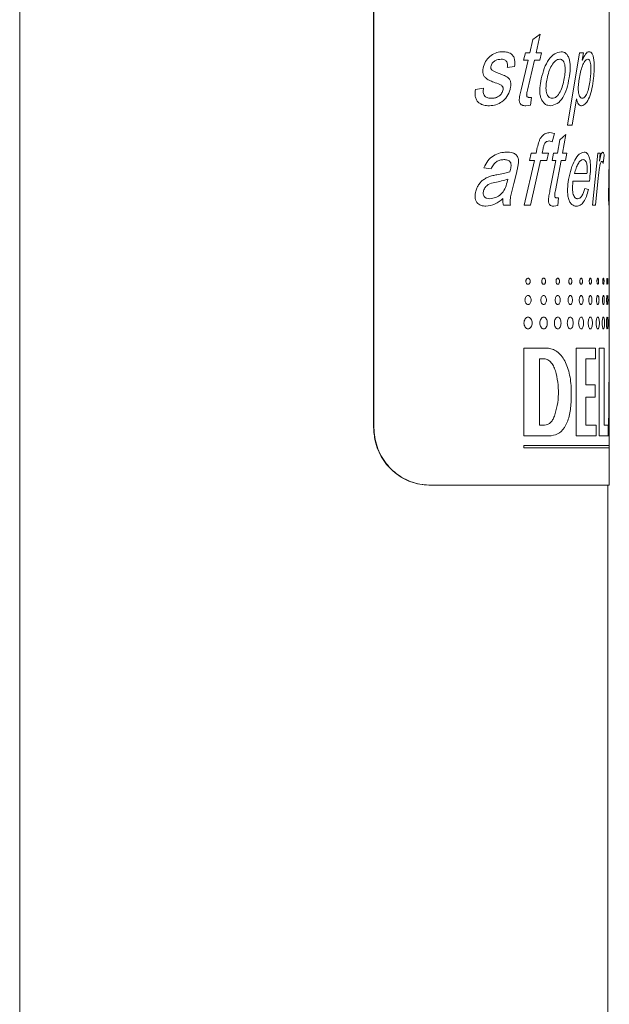
# Model space of a CAD drawing. Units: millimetres. Extents: x -1288 to 1416, y -1264 to 1292.
# Drawn here: x 55 to 76, y -223 to -189 of the extents above; entities that cross this region are included whole.
import ezdxf

# ---------------------------------------------------------------- set-up
doc = ezdxf.new("R2010")
doc.units = ezdxf.units.MM

msp = doc.modelspace()

# ---------------------------------------------------------------- linework, layer by layer
at = {"color": 7, "linetype": 'Continuous', "lineweight": 0}
for p, q in [((55.245, -163.104), (55.245, -294.904)), ((67.581, -202.904), (67.581, -166.904)), ((67.591, -202.904), (67.591, -166.904)), ((75.795, -193.336), (75.795, -187.837)), ((73.025, -189.836), (73.13, -189.376)), ((73.13, -189.376), (73.386, -189.186)), ((73.386, -189.186), (73.242, -189.836)), ((72.717, -191.134), (72.964, -190.095)), ((72.806, -190.095), (72.868, -189.836)), ((72.806, -190.095), (72.964, -190.095)), ((72.868, -189.836), (73.025, -189.836)), ((73.184, -190.095), (72.942, -191.145)), ((73.184, -190.095), (73.375, -190.095)), ((73.242, -189.836), (73.432, -189.836)), ((73.432, -189.836), (73.375, -190.095)), ((74.343, -192.368), (74.752, -189.836)), ((74.752, -189.836), (74.89, -189.836)), ((74.89, -189.836), (74.853, -190.1)), ((74.853, -190.1), (74.856, -190.1)), ((72.492, -190.314), (72.24, -190.355)), ((71.127, -191.115), (71.409, -191.069)), ((72.993, -191.394), (73.079, -191.394)), ((73.079, -191.394), (73.045, -191.66)), ((74.652, -191.448), (74.505, -192.368)), ((74.652, -191.448), (74.656, -191.448)), ((73.045, -191.66), (72.881, -191.686)), ((74.343, -192.368), (74.505, -192.368)), ((73.722, -192.621), (73.89, -192.654)), ((73.89, -192.654), (73.805, -192.946)), ((74.072, -192.876), (74.281, -192.686)), ((74.281, -192.686), (74.164, -193.336)), ((73.244, -193.336), (73.286, -193.144)), ((73.488, -193.176), (73.454, -193.336)), ((73.805, -192.946), (73.702, -192.914)), ((73.984, -193.336), (74.072, -192.876)), ((73.01, -193.595), (73.07, -193.336)), ((73.07, -193.336), (73.244, -193.336)), ((73.454, -193.336), (73.675, -193.336)), ((73.675, -193.336), (73.622, -193.595)), ((73.802, -193.595), (73.853, -193.336)), ((73.853, -193.336), (73.984, -193.336)), ((74.164, -193.336), (74.318, -193.336)), ((74.318, -193.336), (74.272, -193.595)), ((75.208, -195.154), (75.396, -193.336)), ((75.396, -193.336), (75.472, -193.336)), ((75.472, -193.336), (75.448, -193.617)), ((75.616, -193.403), (75.577, -193.693)), ((75.774, -194.457), (75.791, -193.336)), ((75.795, -193.511), (75.795, -193.336)), ((75.795, -194.902), (75.795, -193.511)), ((71.675, -193.888), (71.423, -193.849)), ((72.823, -195.154), (73.185, -193.595)), ((73.01, -193.595), (73.185, -193.595)), ((73.397, -193.595), (73.047, -195.154)), ((73.397, -193.595), (73.622, -193.595)), ((73.727, -194.634), (73.934, -193.595)), ((73.802, -193.595), (73.934, -193.595)), ((74.116, -193.595), (73.916, -194.645)), ((74.116, -193.595), (74.272, -193.595)), ((75.448, -193.617), (75.45, -193.617)), ((71.878, -194.092), (72.112, -194.048)), ((72.112, -194.048), (72.329, -193.985)), ((72.569, -193.984), (72.466, -194.396)), ((74.586, -194.05), (75.015, -194.05)), ((75.403, -194.21), (75.311, -195.154)), ((72.235, -194.352), (72.263, -194.245)), ((74.529, -194.31), (75.103, -194.31)), ((74.946, -194.569), (75.066, -194.608)), ((73.958, -194.894), (74.029, -194.894)), ((74.029, -194.894), (74.001, -195.16)), ((75.795, -195.135), (75.795, -194.902)), ((72.102, -195.154), (72.347, -195.154)), ((72.823, -195.154), (73.047, -195.154)), ((74.001, -195.16), (73.865, -195.186)), ((75.208, -195.154), (75.311, -195.154)), ((75.795, -200.684), (75.795, -195.135)), ((72.821, -200.135), (73.625, -200.135)), ((72.821, -200.135), (72.821, -203.185)), ((74.643, -200.135), (75.317, -200.135)), ((74.643, -200.135), (74.643, -203.185)), ((75.317, -200.501), (75.317, -200.135)), ((75.437, -200.135), (75.615, -200.135)), ((75.437, -200.135), (75.437, -203.185)), ((75.615, -202.819), (75.615, -200.135)), ((73.356, -200.501), (73.493, -200.501)), ((73.356, -200.501), (73.356, -202.819)), ((74.98, -201.416), (74.98, -200.501)), ((74.98, -200.501), (75.317, -200.501)), ((75.795, -202.27), (75.795, -200.684)), ((74.98, -201.416), (75.299, -201.416)), ((75.299, -201.843), (75.299, -201.416)), ((74.469, -201.904), (74.469, -201.66)), ((74.98, -202.819), (74.98, -201.843)), ((74.98, -201.843), (75.299, -201.843)), ((75.786, -203.185), (75.794, -202.27)), ((75.795, -203.533), (75.795, -202.27)), ((67.581, -202.904), (67.591, -202.904)), ((73.356, -202.819), (73.538, -202.819)), ((74.98, -202.819), (75.335, -202.819)), ((75.335, -203.185), (75.335, -202.819)), ((75.615, -202.819), (75.756, -202.819)), ((75.756, -203.185), (75.756, -202.819)), ((72.821, -203.185), (73.773, -203.185)), ((74.643, -203.185), (75.335, -203.185)), ((75.437, -203.185), (75.756, -203.185)), ((75.764, -203.185), (75.786, -203.185)), ((72.821, -203.533), (72.821, -203.612)), ((75.795, -203.612), (75.795, -203.533)), ((75.795, -204.904), (75.795, -203.612)), ((69.509, -204.904), (69.499, -204.904)), ((69.509, -204.904), (75.795, -204.904)), ((75.745, -294.904), (75.745, -204.904))]:
    msp.add_line(p, q, dxfattribs=at)
at = {"color": 8, "linetype": 'Continuous', "lineweight": 0}
for p, q in [((75.791, -193.336), (75.795, -193.336)), ((75.794, -193.511), (75.791, -194.342)), ((75.794, -194.927), (75.794, -194.902)), ((75.788, -200.684), (75.764, -203.185)), ((75.794, -202.27), (75.795, -202.27)), ((72.821, -203.533), (75.795, -203.533)), ((72.821, -203.612), (75.795, -203.612))]:
    msp.add_line(p, q, dxfattribs=at)
at = {"color": 7, "linetype": 'Continuous', "lineweight": 0}
for points, knots in [([(71.405, -190.321), (71.437, -190.241), (71.5, -190.08), (71.677, -189.92), (71.873, -189.818), (72.01, -189.808), (72.078, -189.803)], [0, 0, 0, 0, 0.249332, 0.499357, 0.749558, 1, 1, 1, 1]), ([(72.029, -190.063), (71.959, -190.07), (71.854, -190.08), (71.745, -190.16), (71.697, -190.227), (71.683, -190.268), (71.676, -190.289)], [0, 0, 0, 0, 0.49938, 0.749238, 0.87459, 1, 1, 1, 1]), ([(72.24, -190.355), (72.245, -190.315), (72.251, -190.254), (72.234, -190.174), (72.207, -190.126), (72.168, -190.093), (72.108, -190.067), (72.06, -190.065), (72.029, -190.063)], [0, 0, 0, 0, 0.249612, 0.375906, 0.499401, 0.614864, 0.749672, 1, 1, 1, 1]), ([(72.078, -189.803), (72.136, -189.806), (72.224, -189.81), (72.334, -189.85), (72.409, -189.903), (72.467, -189.982), (72.499, -190.089), (72.505, -190.203), (72.497, -190.277), (72.492, -190.314)], [0, 0, 0, 0, 0.250283, 0.383087, 0.500418, 0.625028, 0.749778, 0.874804, 1, 1, 1, 1]), ([(73.424, -190.745), (73.455, -190.62), (73.518, -190.371), (73.683, -190.064), (73.891, -189.849), (74.04, -189.818), (74.114, -189.803)], [0, 0, 0, 0, 0.2504877, 0.5004041, 0.7504349, 1, 1, 1, 1]), ([(74.066, -190.063), (74.041, -190.066), (73.99, -190.072), (73.893, -190.135), (73.784, -190.271), (73.686, -190.492), (73.647, -190.661), (73.627, -190.746)], [0, 0, 0, 0, 0.124078, 0.250049, 0.499676, 0.749611, 1, 1, 1, 1]), ([(74.224, -190.734), (74.236, -190.663), (74.253, -190.553), (74.259, -190.404), (74.252, -190.293), (74.227, -190.193), (74.184, -190.113), (74.127, -190.069), (74.086, -190.065), (74.066, -190.063)], [0, 0, 0, 0, 0.25044, 0.385783, 0.500695, 0.625493, 0.750193, 0.874937, 1, 1, 1, 1]), ([(74.114, -189.803), (74.144, -189.805), (74.203, -189.81), (74.286, -189.857), (74.356, -189.947), (74.406, -190.076), (74.431, -190.233), (74.434, -190.452), (74.411, -190.611), (74.395, -190.716)], [0, 0, 0, 0, 0.125216, 0.25028, 0.375107, 0.499935, 0.61767, 0.749902, 1, 1, 1, 1]), ([(75.042, -190.063), (75.025, -190.067), (74.991, -190.074), (74.926, -190.148), (74.855, -190.293), (74.786, -190.51), (74.757, -190.677), (74.743, -190.76)], [0, 0, 0, 0, 0.12494, 0.249982, 0.499636, 0.749717, 1, 1, 1, 1]), ([(74.856, -190.1), (74.891, -190.02), (74.943, -189.899), (75.029, -189.815), (75.071, -189.807), (75.093, -189.803)], [0, 0, 0, 0, 0.499318, 0.749644, 1, 1, 1, 1]), ([(75.133, -190.736), (75.14, -190.667), (75.155, -190.529), (75.158, -190.344), (75.142, -190.206), (75.118, -190.119), (75.082, -190.069), (75.055, -190.065), (75.042, -190.063)], [0, 0, 0, 0, 0.250737, 0.500405, 0.626329, 0.751185, 0.874353, 1, 1, 1, 1]), ([(75.093, -189.803), (75.111, -189.806), (75.149, -189.811), (75.199, -189.864), (75.238, -189.97), (75.26, -190.111), (75.269, -190.267), (75.267, -190.476), (75.252, -190.629), (75.243, -190.73)], [0, 0, 0, 0, 0.125166, 0.249976, 0.369985, 0.499389, 0.618075, 0.74972, 1, 1, 1, 1]), ([(71.768, -190.862), (71.716, -190.842), (71.612, -190.802), (71.485, -190.727), (71.408, -190.624), (71.382, -190.524), (71.381, -190.42), (71.397, -190.354), (71.405, -190.321)], [0, 0, 0, 0, 0.2505946, 0.5004631, 0.623749, 0.7498408, 0.8748408, 1, 1, 1, 1]), ([(71.676, -190.289), (71.672, -190.308), (71.665, -190.337), (71.666, -190.377), (71.672, -190.405), (71.686, -190.429), (71.711, -190.453), (71.791, -190.499), (71.865, -190.527), (71.924, -190.549)], [0, 0, 0, 0, 0.124937, 0.190471, 0.249828, 0.307961, 0.374545, 0.499612, 1, 1, 1, 1]), ([(71.924, -190.549), (71.982, -190.571), (72.098, -190.615), (72.239, -190.676), (72.32, -190.764), (72.351, -190.831), (72.363, -190.886), (72.366, -190.944), (72.36, -191.022), (72.347, -191.079), (72.338, -191.116)], [0, 0, 0, 0, 0.2504095, 0.5003901, 0.6248926, 0.6884501, 0.7498294, 0.8079785, 0.8749235, 1, 1, 1, 1]), ([(73.747, -191.686), (73.714, -191.684), (73.647, -191.678), (73.548, -191.627), (73.462, -191.531), (73.397, -191.401), (73.369, -191.238), (73.372, -191.015), (73.403, -190.851), (73.424, -190.745)], [0, 0, 0, 0, 0.125176, 0.250189, 0.375075, 0.499774, 0.614424, 0.749753, 1, 1, 1, 1]), ([(73.627, -190.746), (73.613, -190.817), (73.587, -190.96), (73.583, -191.153), (73.621, -191.292), (73.669, -191.374), (73.733, -191.42), (73.778, -191.424), (73.8, -191.427)], [0, 0, 0, 0, 0.250786, 0.500234, 0.6251, 0.749848, 0.874792, 1, 1, 1, 1]), ([(74.395, -190.716), (74.37, -190.843), (74.321, -191.097), (74.183, -191.419), (73.986, -191.632), (73.827, -191.668), (73.747, -191.686)], [0, 0, 0, 0, 0.250576, 0.500381, 0.750506, 1, 1, 1, 1]), ([(73.8, -191.427), (73.827, -191.424), (73.88, -191.418), (73.98, -191.357), (74.082, -191.213), (74.171, -190.99), (74.206, -190.819), (74.224, -190.734)], [0, 0, 0, 0, 0.125129, 0.250212, 0.499549, 0.749629, 1, 1, 1, 1]), ([(74.743, -190.76), (74.733, -190.829), (74.715, -190.967), (74.709, -191.152), (74.729, -191.273), (74.747, -191.333), (74.77, -191.382), (74.807, -191.42), (74.837, -191.425), (74.852, -191.427)], [0, 0, 0, 0, 0.2506275, 0.5001284, 0.6249792, 0.689952, 0.7502221, 0.8749045, 1, 1, 1, 1]), ([(75.243, -190.73), (75.227, -190.851), (75.195, -191.094), (75.107, -191.393), (74.987, -191.63), (74.88, -191.668), (74.827, -191.686)], [0, 0, 0, 0, 0.2505333, 0.5007718, 0.7508921, 1, 1, 1, 1]), ([(74.852, -191.427), (74.871, -191.423), (74.907, -191.417), (74.974, -191.348), (75.042, -191.208), (75.099, -190.986), (75.121, -190.819), (75.133, -190.736)], [0, 0, 0, 0, 0.124703, 0.2484, 0.499631, 0.74959, 1, 1, 1, 1]), ([(71.615, -191.686), (71.548, -191.683), (71.446, -191.679), (71.315, -191.631), (71.225, -191.571), (71.157, -191.48), (71.107, -191.322), (71.119, -191.197), (71.127, -191.115)], [0, 0, 0, 0, 0.250468, 0.385202, 0.500826, 0.624254, 0.750562, 1, 1, 1, 1]), ([(71.409, -191.069), (71.403, -191.119), (71.394, -191.195), (71.417, -191.292), (71.455, -191.351), (71.507, -191.391), (71.584, -191.421), (71.646, -191.425), (71.686, -191.427)], [0, 0, 0, 0, 0.249608, 0.377713, 0.499348, 0.615799, 0.749561, 1, 1, 1, 1]), ([(72.338, -191.116), (72.306, -191.203), (72.241, -191.379), (72.058, -191.554), (71.848, -191.669), (71.693, -191.68), (71.615, -191.686)], [0, 0, 0, 0, 0.249259, 0.499394, 0.749579, 1, 1, 1, 1]), ([(72.084, -191.15), (72.089, -191.127), (72.096, -191.092), (72.089, -191.045), (72.07, -191.004), (72.033, -190.966), (71.929, -190.92), (71.84, -190.888), (71.768, -190.862)], [0, 0, 0, 0, 0.124596, 0.186174, 0.249191, 0.373717, 0.498824, 1, 1, 1, 1]), ([(72.881, -191.686), (72.835, -191.684), (72.777, -191.681), (72.712, -191.64), (72.686, -191.607), (72.667, -191.565), (72.653, -191.501), (72.658, -191.418), (72.68, -191.29), (72.702, -191.196), (72.717, -191.134)], [0, 0, 0, 0, 0.249482, 0.312021, 0.374447, 0.436785, 0.499422, 0.624091, 0.749398, 1, 1, 1, 1]), ([(72.942, -191.145), (72.93, -191.199), (72.915, -191.26), (72.914, -191.33), (72.916, -191.347), (72.919, -191.359), (72.925, -191.37), (72.94, -191.384), (72.964, -191.393), (72.983, -191.394), (72.993, -191.394)], [0, 0, 0, 0, 0.500165, 0.569296, 0.625243, 0.65467, 0.684471, 0.749942, 0.874734, 1, 1, 1, 1]), ([(71.686, -191.427), (71.727, -191.424), (71.809, -191.42), (71.925, -191.371), (72.008, -191.298), (72.061, -191.22), (72.076, -191.173), (72.084, -191.15)], [0, 0, 0, 0, 0.249765, 0.502638, 0.751935, 0.8755, 1, 1, 1, 1]), ([(74.827, -191.686), (74.809, -191.685), (74.775, -191.681), (74.724, -191.637), (74.68, -191.558), (74.664, -191.485), (74.656, -191.448)], [0, 0, 0, 0, 0.250478, 0.500349, 0.749891, 1, 1, 1, 1]), ([(73.286, -193.144), (73.304, -193.071), (73.331, -192.96), (73.388, -192.827), (73.465, -192.725), (73.578, -192.631), (73.674, -192.625), (73.722, -192.621)], [0, 0, 0, 0, 0.250499, 0.375615, 0.500816, 0.749876, 1, 1, 1, 1]), ([(73.702, -192.914), (73.678, -192.916), (73.64, -192.92), (73.594, -192.945), (73.562, -192.972), (73.537, -193.014), (73.51, -193.081), (73.497, -193.139), (73.488, -193.176)], [0, 0, 0, 0, 0.249747, 0.387383, 0.499754, 0.614677, 0.749825, 1, 1, 1, 1]), ([(71.423, -193.849), (71.467, -193.763), (71.554, -193.59), (71.758, -193.413), (71.986, -193.317), (72.14, -193.308), (72.217, -193.303)], [0, 0, 0, 0, 0.249901, 0.4996051, 0.7496022, 1, 1, 1, 1]), ([(72.217, -193.303), (72.286, -193.306), (72.389, -193.31), (72.504, -193.355), (72.559, -193.407), (72.594, -193.457), (72.62, -193.516), (72.635, -193.606), (72.622, -193.721), (72.6, -193.854), (72.579, -193.94), (72.569, -193.984)], [0, 0, 0, 0, 0.250047, 0.374925, 0.437381, 0.499905, 0.564021, 0.624769, 0.749602, 0.874772, 1, 1, 1, 1]), ([(74.377, -194.258), (74.403, -194.132), (74.455, -193.881), (74.586, -193.572), (74.747, -193.342), (74.86, -193.316), (74.916, -193.303)], [0, 0, 0, 0, 0.250422, 0.500623, 0.750362, 1, 1, 1, 1]), ([(74.916, -193.303), (74.939, -193.306), (74.986, -193.312), (75.038, -193.361), (75.075, -193.421), (75.106, -193.502), (75.131, -193.63), (75.142, -193.802), (75.133, -194.034), (75.115, -194.199), (75.103, -194.31)], [0, 0, 0, 0, 0.125108, 0.250079, 0.314489, 0.375145, 0.499841, 0.624535, 0.749659, 1, 1, 1, 1]), ([(75.45, -193.617), (75.466, -193.543), (75.491, -193.431), (75.53, -193.323), (75.551, -193.31), (75.562, -193.303)], [0, 0, 0, 0, 0.500453, 0.750628, 1, 1, 1, 1]), ([(75.562, -193.303), (75.572, -193.308), (75.587, -193.315), (75.605, -193.358), (75.612, -193.388), (75.616, -193.403)], [0, 0, 0, 0, 0.498946, 0.749345, 1, 1, 1, 1]), ([(72.117, -193.563), (72.073, -193.566), (71.984, -193.571), (71.854, -193.627), (71.747, -193.74), (71.699, -193.838), (71.675, -193.888)], [0, 0, 0, 0, 0.250326, 0.5001521, 0.7496291, 1, 1, 1, 1]), ([(72.329, -193.985), (72.343, -193.932), (72.364, -193.853), (72.374, -193.754), (72.364, -193.699), (72.351, -193.661), (72.33, -193.63), (72.295, -193.599), (72.224, -193.566), (72.16, -193.564), (72.117, -193.563)], [0, 0, 0, 0, 0.25046, 0.374979, 0.441039, 0.500071, 0.55943, 0.625088, 0.750006, 1, 1, 1, 1]), ([(74.884, -193.563), (74.853, -193.57), (74.792, -193.585), (74.707, -193.7), (74.647, -193.829), (74.608, -193.951), (74.593, -194.017), (74.586, -194.05)], [0, 0, 0, 0, 0.249514, 0.499303, 0.749362, 0.874643, 1, 1, 1, 1]), ([(75.015, -194.05), (75.02, -193.992), (75.028, -193.903), (75.023, -193.783), (75.009, -193.701), (74.984, -193.639), (74.945, -193.576), (74.908, -193.568), (74.884, -193.563)], [0, 0, 0, 0, 0.250366, 0.382588, 0.500439, 0.624028, 0.752264, 1, 1, 1, 1]), ([(75.535, -193.628), (75.528, -193.631), (75.512, -193.637), (75.482, -193.702), (75.438, -193.883), (75.417, -194.079), (75.403, -194.21)], [0, 0, 0, 0, 0.125077, 0.250162, 0.499909, 1, 1, 1, 1]), ([(75.577, -193.693), (75.571, -193.674), (75.561, -193.647), (75.547, -193.63), (75.539, -193.629), (75.535, -193.628)], [0, 0, 0, 0, 0.499338, 0.749558, 1, 1, 1, 1]), ([(71.142, -194.66), (71.157, -194.616), (71.186, -194.528), (71.257, -194.413), (71.342, -194.315), (71.449, -194.229), (71.58, -194.165), (71.728, -194.118), (71.828, -194.1), (71.878, -194.092)], [0, 0, 0, 0, 0.124933, 0.24986, 0.374873, 0.499814, 0.658681, 0.832262, 1, 1, 1, 1]), ([(72.263, -194.245), (72.113, -194.287), (71.889, -194.35), (71.608, -194.398), (71.467, -194.514), (71.431, -194.605), (71.413, -194.651)], [0, 0, 0, 0, 0.501167, 0.750768, 0.875523, 1, 1, 1, 1]), ([(71.633, -194.927), (71.702, -194.918), (71.839, -194.901), (72.023, -194.784), (72.162, -194.593), (72.211, -194.432), (72.235, -194.352)], [0, 0, 0, 0, 0.24994, 0.500149, 0.749626, 1, 1, 1, 1]), ([(72.466, -194.396), (72.436, -194.52), (72.391, -194.705), (72.331, -194.958), (72.342, -195.088), (72.347, -195.154)], [0, 0, 0, 0, 0.500751, 0.750882, 1, 1, 1, 1]), ([(74.65, -195.186), (74.597, -195.179), (74.518, -195.169), (74.42, -195.054), (74.367, -194.919), (74.341, -194.756), (74.337, -194.529), (74.361, -194.367), (74.377, -194.258)], [0, 0, 0, 0, 0.249591, 0.373967, 0.4993, 0.624328, 0.749614, 1, 1, 1, 1]), ([(74.529, -194.31), (74.521, -194.379), (74.509, -194.486), (74.511, -194.63), (74.525, -194.734), (74.553, -194.822), (74.594, -194.888), (74.634, -194.915), (74.666, -194.925), (74.682, -194.926), (74.69, -194.927)], [0, 0, 0, 0, 0.2501955, 0.3830566, 0.5003179, 0.625073, 0.7498142, 0.8747106, 0.9373436, 1, 1, 1, 1]), ([(74.69, -194.927), (74.718, -194.922), (74.772, -194.912), (74.868, -194.807), (74.915, -194.665), (74.946, -194.569)], [0, 0, 0, 0, 0.250443, 0.500788, 1, 1, 1, 1]), ([(75.791, -195.186), (75.788, -195.178), (75.784, -195.166), (75.776, -195.083), (75.772, -195.017), (75.77, -194.944), (75.769, -194.836), (75.77, -194.664), (75.773, -194.539), (75.774, -194.457)], [0, 0, 0, 0, 0.249125, 0.382453, 0.441733, 0.499288, 0.621431, 0.74926, 1, 1, 1, 1]), ([(75.791, -194.342), (75.79, -194.388), (75.79, -194.473), (75.788, -194.596), (75.788, -194.691), (75.788, -194.762), (75.788, -194.807), (75.789, -194.847), (75.791, -194.889), (75.793, -194.922), (75.794, -194.925), (75.794, -194.927)], [0, 0, 0, 0, 0.1903624, 0.3491667, 0.5006283, 0.5646277, 0.6255473, 0.6866751, 0.7505206, 0.8750491, 1, 1, 1, 1]), ([(71.496, -195.186), (71.439, -195.183), (71.352, -195.178), (71.243, -195.125), (71.175, -195.059), (71.129, -194.97), (71.104, -194.831), (71.127, -194.728), (71.142, -194.66)], [0, 0, 0, 0, 0.250281, 0.382534, 0.500596, 0.624527, 0.750531, 1, 1, 1, 1]), ([(71.413, -194.651), (71.409, -194.67), (71.399, -194.708), (71.4, -194.768), (71.417, -194.824), (71.447, -194.867), (71.485, -194.896), (71.546, -194.922), (71.597, -194.925), (71.633, -194.927)], [0, 0, 0, 0, 0.125248, 0.250121, 0.375059, 0.499812, 0.60131, 0.716034, 1, 1, 1, 1]), ([(72.088, -194.919), (71.999, -194.992), (71.822, -195.136), (71.605, -195.17), (71.496, -195.186)], [0, 0, 0, 0, 0.500864, 1, 1, 1, 1]), ([(72.102, -195.154), (72.094, -195.116), (72.081, -195.058), (72.083, -194.978), (72.086, -194.939), (72.088, -194.919)], [0, 0, 0, 0, 0.498905, 0.749403, 1, 1, 1, 1]), ([(73.865, -195.186), (73.826, -195.184), (73.777, -195.181), (73.723, -195.14), (73.701, -195.107), (73.684, -195.065), (73.673, -195.001), (73.677, -194.918), (73.696, -194.79), (73.714, -194.696), (73.727, -194.634)], [0, 0, 0, 0, 0.249481, 0.312023, 0.37445, 0.436785, 0.499423, 0.624091, 0.749398, 1, 1, 1, 1]), ([(73.916, -194.645), (73.905, -194.699), (73.893, -194.76), (73.892, -194.83), (73.894, -194.847), (73.897, -194.859), (73.902, -194.87), (73.914, -194.884), (73.934, -194.893), (73.95, -194.894), (73.958, -194.894)], [0, 0, 0, 0, 0.500185, 0.569294, 0.625241, 0.654666, 0.684466, 0.749941, 0.874734, 1, 1, 1, 1]), ([(75.066, -194.608), (75.044, -194.691), (75.001, -194.857), (74.904, -195.043), (74.787, -195.165), (74.696, -195.179), (74.65, -195.186)], [0, 0, 0, 0, 0.250168, 0.500153, 0.750035, 1, 1, 1, 1]), ([(73.037, -197.802), (73.036, -197.788), (73.034, -197.76), (73.017, -197.725), (72.993, -197.7), (72.964, -197.693), (72.935, -197.7), (72.91, -197.725), (72.893, -197.76), (72.888, -197.802), (72.893, -197.844), (72.91, -197.879), (72.935, -197.904), (72.964, -197.911), (72.993, -197.904), (73.017, -197.879), (73.034, -197.844), (73.036, -197.816), (73.037, -197.802)], [0, 0, 0, 0, 0.06267, 0.1249694, 0.1874292, 0.2499697, 0.312431, 0.3749647, 0.4372389, 0.4999411, 0.5622348, 0.6249682, 0.6874281, 0.7499659, 0.8124236, 0.8749666, 0.9376624, 1, 1, 1, 1]), ([(73.573, -197.802), (73.572, -197.788), (73.57, -197.76), (73.555, -197.725), (73.533, -197.7), (73.506, -197.693), (73.48, -197.7), (73.458, -197.725), (73.442, -197.76), (73.437, -197.802), (73.442, -197.844), (73.458, -197.879), (73.48, -197.904), (73.506, -197.911), (73.533, -197.904), (73.555, -197.879), (73.57, -197.844), (73.572, -197.816), (73.573, -197.802)], [0, 0, 0, 0, 0.062669, 0.12497, 0.18743, 0.24997, 0.31243, 0.374965, 0.437239, 0.499941, 0.562234, 0.624968, 0.687427, 0.749966, 0.812424, 0.874967, 0.937663, 1, 1, 1, 1]), ([(74.058, -197.802), (74.057, -197.788), (74.055, -197.76), (74.041, -197.725), (74.022, -197.7), (73.998, -197.693), (73.974, -197.7), (73.954, -197.725), (73.94, -197.76), (73.936, -197.802), (73.94, -197.844), (73.954, -197.879), (73.974, -197.904), (73.998, -197.911), (74.022, -197.904), (74.041, -197.879), (74.055, -197.844), (74.057, -197.816), (74.058, -197.802)], [0, 0, 0, 0, 0.0626701, 0.12497, 0.1874304, 0.2499698, 0.3124299, 0.3749643, 0.4372373, 0.4999402, 0.5622341, 0.6249677, 0.6874268, 0.7499661, 0.8124242, 0.8749666, 0.9376621, 1, 1, 1, 1]), ([(74.487, -197.802), (74.487, -197.788), (74.485, -197.76), (74.473, -197.725), (74.456, -197.7), (74.435, -197.693), (74.414, -197.7), (74.396, -197.725), (74.384, -197.76), (74.38, -197.802), (74.384, -197.844), (74.396, -197.879), (74.414, -197.904), (74.435, -197.911), (74.456, -197.904), (74.473, -197.879), (74.485, -197.844), (74.487, -197.816), (74.487, -197.802)], [0, 0, 0, 0, 0.06267, 0.124971, 0.187429, 0.24997, 0.312429, 0.374963, 0.437236, 0.499939, 0.562233, 0.624968, 0.687426, 0.749964, 0.812425, 0.874965, 0.937663, 1, 1, 1, 1]), ([(74.86, -197.802), (74.859, -197.788), (74.858, -197.76), (74.847, -197.725), (74.833, -197.7), (74.815, -197.693), (74.797, -197.7), (74.782, -197.725), (74.771, -197.76), (74.768, -197.802), (74.771, -197.844), (74.782, -197.879), (74.797, -197.904), (74.815, -197.911), (74.833, -197.904), (74.847, -197.879), (74.858, -197.844), (74.859, -197.816), (74.86, -197.802)], [0, 0, 0, 0, 0.062669, 0.124971, 0.187432, 0.24997, 0.312429, 0.374964, 0.437238, 0.49994, 0.562234, 0.624968, 0.687428, 0.749965, 0.812425, 0.874966, 0.937663, 1, 1, 1, 1]), ([(75.172, -197.802), (75.172, -197.788), (75.171, -197.76), (75.162, -197.725), (75.15, -197.7), (75.135, -197.693), (75.12, -197.7), (75.108, -197.725), (75.099, -197.76), (75.096, -197.802), (75.099, -197.844), (75.108, -197.879), (75.12, -197.904), (75.135, -197.911), (75.15, -197.904), (75.162, -197.879), (75.171, -197.844), (75.172, -197.816), (75.172, -197.802)], [0, 0, 0, 0, 0.062669, 0.124971, 0.187431, 0.249968, 0.312429, 0.374965, 0.437238, 0.49994, 0.562234, 0.624967, 0.687428, 0.749967, 0.812425, 0.874966, 0.937663, 1, 1, 1, 1]), ([(75.423, -197.802), (75.423, -197.788), (75.422, -197.76), (75.415, -197.725), (75.406, -197.7), (75.394, -197.693), (75.382, -197.7), (75.373, -197.725), (75.366, -197.76), (75.363, -197.802), (75.365, -197.844), (75.373, -197.879), (75.382, -197.904), (75.394, -197.911), (75.406, -197.904), (75.415, -197.879), (75.422, -197.844), (75.423, -197.816), (75.423, -197.802)], [0, 0, 0, 0, 0.06267, 0.124971, 0.187431, 0.24997, 0.31243, 0.374964, 0.437237, 0.49994, 0.562234, 0.624968, 0.687427, 0.749966, 0.812425, 0.874965, 0.937663, 1, 1, 1, 1]), ([(75.61, -197.802), (75.61, -197.788), (75.61, -197.76), (75.605, -197.725), (75.598, -197.7), (75.59, -197.693), (75.581, -197.7), (75.574, -197.725), (75.569, -197.76), (75.567, -197.802), (75.569, -197.844), (75.574, -197.879), (75.581, -197.904), (75.59, -197.911), (75.598, -197.904), (75.605, -197.879), (75.61, -197.844), (75.61, -197.816), (75.61, -197.802)], [0, 0, 0, 0, 0.06267, 0.124971, 0.187431, 0.249969, 0.31243, 0.374964, 0.437238, 0.49994, 0.562234, 0.624967, 0.687428, 0.749966, 0.812425, 0.874965, 0.937663, 1, 1, 1, 1]), ([(75.733, -197.802), (75.733, -197.788), (75.733, -197.76), (75.73, -197.725), (75.726, -197.7), (75.721, -197.693), (75.716, -197.7), (75.711, -197.725), (75.708, -197.76), (75.707, -197.802), (75.708, -197.844), (75.711, -197.879), (75.716, -197.904), (75.721, -197.911), (75.726, -197.904), (75.73, -197.879), (75.733, -197.844), (75.733, -197.816), (75.733, -197.802)], [0, 0, 0, 0, 0.06267, 0.124971, 0.187431, 0.249969, 0.31243, 0.374964, 0.437238, 0.49994, 0.562234, 0.624968, 0.687428, 0.749967, 0.812425, 0.874966, 0.937663, 1, 1, 1, 1]), ([(75.79, -197.802), (75.79, -197.788), (75.79, -197.76), (75.789, -197.725), (75.788, -197.7), (75.787, -197.693), (75.785, -197.7), (75.783, -197.725), (75.782, -197.76), (75.782, -197.802), (75.782, -197.844), (75.783, -197.879), (75.785, -197.904), (75.787, -197.911), (75.788, -197.904), (75.789, -197.879), (75.79, -197.844), (75.79, -197.816), (75.79, -197.802)], [0, 0, 0, 0, 0.06267, 0.124971, 0.187431, 0.249969, 0.31243, 0.374965, 0.437238, 0.49994, 0.562234, 0.624968, 0.687428, 0.749966, 0.812425, 0.874966, 0.937663, 1, 1, 1, 1]), ([(73.07, -198.458), (73.069, -198.437), (73.065, -198.397), (73.041, -198.345), (73.006, -198.31), (72.964, -198.298), (72.922, -198.31), (72.886, -198.345), (72.862, -198.397), (72.853, -198.458), (72.862, -198.519), (72.886, -198.571), (72.922, -198.605), (72.964, -198.617), (73.006, -198.605), (73.041, -198.571), (73.065, -198.519), (73.069, -198.478), (73.07, -198.458)], [0, 0, 0, 0, 0.062504, 0.125004, 0.1875, 0.250002, 0.312503, 0.375001, 0.4375, 0.500003, 0.5625, 0.625005, 0.687502, 0.75, 0.812502, 0.874997, 0.937504, 1, 1, 1, 1]), ([(73.603, -198.458), (73.602, -198.437), (73.599, -198.397), (73.577, -198.345), (73.545, -198.31), (73.506, -198.298), (73.468, -198.31), (73.435, -198.345), (73.413, -198.397), (73.405, -198.458), (73.413, -198.519), (73.435, -198.571), (73.468, -198.605), (73.506, -198.617), (73.545, -198.605), (73.577, -198.571), (73.599, -198.519), (73.602, -198.478), (73.603, -198.458)], [0, 0, 0, 0, 0.062504, 0.125003, 0.187501, 0.250002, 0.312502, 0.374999, 0.437499, 0.500002, 0.562499, 0.625004, 0.687502, 0.750001, 0.812502, 0.874999, 0.937503, 1, 1, 1, 1]), ([(74.085, -198.458), (74.083, -198.437), (74.081, -198.397), (74.061, -198.345), (74.032, -198.31), (73.998, -198.298), (73.963, -198.31), (73.934, -198.345), (73.914, -198.397), (73.907, -198.458), (73.914, -198.519), (73.934, -198.571), (73.963, -198.605), (73.998, -198.617), (74.032, -198.605), (74.061, -198.571), (74.081, -198.519), (74.083, -198.478), (74.085, -198.458)], [0, 0, 0, 0, 0.062504, 0.125003, 0.187499, 0.250002, 0.312503, 0.375, 0.437499, 0.500003, 0.562499, 0.625004, 0.687501, 0.750001, 0.812502, 0.874998, 0.937504, 1, 1, 1, 1]), ([(74.511, -198.458), (74.51, -198.437), (74.508, -198.397), (74.49, -198.345), (74.465, -198.31), (74.435, -198.298), (74.404, -198.31), (74.378, -198.345), (74.361, -198.397), (74.355, -198.458), (74.361, -198.519), (74.378, -198.571), (74.404, -198.605), (74.435, -198.617), (74.465, -198.605), (74.49, -198.571), (74.508, -198.519), (74.51, -198.478), (74.511, -198.458)], [0, 0, 0, 0, 0.0625037, 0.1250028, 0.1874996, 0.2500023, 0.3125029, 0.3750004, 0.4374991, 0.5000027, 0.5624989, 0.6250037, 0.6875016, 0.7500006, 0.8125019, 0.8749984, 0.9375038, 1, 1, 1, 1]), ([(74.88, -198.458), (74.879, -198.437), (74.877, -198.397), (74.862, -198.345), (74.841, -198.31), (74.815, -198.298), (74.789, -198.31), (74.766, -198.345), (74.751, -198.397), (74.746, -198.458), (74.751, -198.519), (74.766, -198.571), (74.789, -198.605), (74.815, -198.617), (74.841, -198.605), (74.862, -198.571), (74.877, -198.519), (74.879, -198.478), (74.88, -198.458)], [0, 0, 0, 0, 0.062504, 0.125003, 0.1875, 0.250002, 0.312503, 0.375, 0.437499, 0.500003, 0.562499, 0.625005, 0.687503, 0.750003, 0.812502, 0.874998, 0.937503, 1, 1, 1, 1]), ([(75.189, -198.458), (75.188, -198.437), (75.187, -198.397), (75.174, -198.345), (75.157, -198.31), (75.135, -198.298), (75.114, -198.31), (75.095, -198.345), (75.082, -198.397), (75.078, -198.458), (75.082, -198.519), (75.095, -198.571), (75.114, -198.605), (75.135, -198.617), (75.157, -198.605), (75.174, -198.571), (75.187, -198.519), (75.188, -198.478), (75.189, -198.458)], [0, 0, 0, 0, 0.062504, 0.125003, 0.1875, 0.250001, 0.312502, 0.375, 0.437499, 0.500003, 0.562499, 0.625005, 0.687502, 0.750002, 0.812501, 0.874999, 0.937504, 1, 1, 1, 1]), ([(75.436, -198.458), (75.435, -198.437), (75.434, -198.397), (75.425, -198.345), (75.411, -198.31), (75.394, -198.298), (75.377, -198.31), (75.362, -198.345), (75.352, -198.397), (75.349, -198.458), (75.352, -198.519), (75.362, -198.571), (75.377, -198.605), (75.394, -198.617), (75.411, -198.605), (75.425, -198.571), (75.434, -198.519), (75.435, -198.478), (75.436, -198.458)], [0, 0, 0, 0, 0.0625038, 0.1250031, 0.1875001, 0.2500015, 0.3125021, 0.3749998, 0.4374988, 0.5000026, 0.562499, 0.6250045, 0.6875022, 0.7500013, 0.8125012, 0.8749982, 0.9375037, 1, 1, 1, 1]), ([(75.619, -198.458), (75.619, -198.437), (75.618, -198.397), (75.611, -198.345), (75.602, -198.31), (75.59, -198.298), (75.577, -198.31), (75.567, -198.345), (75.559, -198.397), (75.557, -198.458), (75.559, -198.519), (75.567, -198.571), (75.577, -198.605), (75.59, -198.617), (75.602, -198.605), (75.611, -198.571), (75.618, -198.519), (75.619, -198.478), (75.619, -198.458)], [0, 0, 0, 0, 0.062504, 0.125003, 0.1875, 0.250001, 0.312503, 0.375, 0.437499, 0.500003, 0.562499, 0.625004, 0.687502, 0.750002, 0.812501, 0.874999, 0.937504, 1, 1, 1, 1]), ([(75.738, -198.458), (75.738, -198.437), (75.737, -198.397), (75.734, -198.345), (75.728, -198.31), (75.721, -198.298), (75.713, -198.31), (75.707, -198.345), (75.702, -198.397), (75.7, -198.458), (75.702, -198.519), (75.707, -198.571), (75.713, -198.605), (75.721, -198.617), (75.728, -198.605), (75.734, -198.571), (75.737, -198.519), (75.738, -198.478), (75.738, -198.458)], [0, 0, 0, 0, 0.062504, 0.125003, 0.1875, 0.250001, 0.312503, 0.375, 0.437499, 0.500003, 0.562499, 0.625005, 0.687502, 0.750002, 0.812502, 0.874998, 0.937504, 1, 1, 1, 1]), ([(75.792, -198.458), (75.792, -198.437), (75.791, -198.397), (75.79, -198.345), (75.789, -198.31), (75.787, -198.298), (75.784, -198.31), (75.781, -198.345), (75.78, -198.397), (75.779, -198.458), (75.78, -198.519), (75.781, -198.571), (75.784, -198.605), (75.787, -198.617), (75.789, -198.605), (75.79, -198.571), (75.791, -198.519), (75.792, -198.478), (75.792, -198.458)], [0, 0, 0, 0, 0.0625039, 0.125003, 0.1875001, 0.2500014, 0.3125026, 0.3749998, 0.4374988, 0.5000026, 0.562499, 0.6250045, 0.6875018, 0.7500016, 0.8125013, 0.8749983, 0.9375037, 1, 1, 1, 1]), ([(73.104, -199.259), (73.102, -199.232), (73.098, -199.178), (73.066, -199.11), (73.019, -199.064), (72.964, -199.048), (72.908, -199.064), (72.86, -199.11), (72.828, -199.178), (72.817, -199.259), (72.828, -199.339), (72.86, -199.408), (72.908, -199.454), (72.964, -199.47), (73.019, -199.454), (73.066, -199.408), (73.098, -199.339), (73.102, -199.286), (73.104, -199.259)], [0, 0, 0, 0, 0.0625017, 0.1250011, 0.1875002, 0.2500005, 0.312499, 0.3749994, 0.4374983, 0.5, 0.5625017, 0.6250005, 0.6875009, 0.7499995, 0.8124998, 0.8749991, 0.9374983, 1, 1, 1, 1]), ([(73.634, -199.259), (73.632, -199.232), (73.628, -199.178), (73.599, -199.11), (73.557, -199.064), (73.506, -199.048), (73.456, -199.064), (73.412, -199.11), (73.383, -199.178), (73.372, -199.259), (73.383, -199.339), (73.412, -199.408), (73.456, -199.454), (73.506, -199.47), (73.557, -199.454), (73.599, -199.408), (73.628, -199.339), (73.632, -199.286), (73.634, -199.259)], [0, 0, 0, 0, 0.062502, 0.125001, 0.1875, 0.25, 0.3125, 0.375, 0.437498, 0.5, 0.562502, 0.625001, 0.687501, 0.75, 0.8125, 0.874999, 0.937498, 1, 1, 1, 1]), ([(74.112, -199.259), (74.11, -199.232), (74.107, -199.178), (74.081, -199.11), (74.043, -199.064), (73.998, -199.048), (73.952, -199.064), (73.913, -199.11), (73.886, -199.178), (73.877, -199.259), (73.886, -199.339), (73.913, -199.408), (73.952, -199.454), (73.998, -199.47), (74.043, -199.454), (74.081, -199.408), (74.107, -199.339), (74.11, -199.286), (74.112, -199.259)], [0, 0, 0, 0, 0.062502, 0.125001, 0.187501, 0.250001, 0.3125, 0.375, 0.437498, 0.5, 0.562502, 0.625, 0.6875, 0.75, 0.812499, 0.874999, 0.937498, 1, 1, 1, 1]), ([(74.535, -199.259), (74.534, -199.232), (74.531, -199.178), (74.508, -199.11), (74.475, -199.064), (74.435, -199.048), (74.395, -199.064), (74.36, -199.11), (74.337, -199.178), (74.328, -199.259), (74.337, -199.339), (74.36, -199.408), (74.395, -199.454), (74.435, -199.47), (74.475, -199.454), (74.508, -199.408), (74.531, -199.339), (74.534, -199.286), (74.535, -199.259)], [0, 0, 0, 0, 0.062502, 0.125001, 0.187501, 0.250001, 0.312499, 0.374999, 0.437498, 0.5, 0.562502, 0.625001, 0.687501, 0.749999, 0.812499, 0.874999, 0.937498, 1, 1, 1, 1]), ([(74.901, -199.259), (74.899, -199.232), (74.897, -199.178), (74.877, -199.11), (74.849, -199.064), (74.815, -199.048), (74.78, -199.064), (74.75, -199.11), (74.73, -199.178), (74.723, -199.259), (74.73, -199.339), (74.75, -199.408), (74.78, -199.454), (74.815, -199.47), (74.849, -199.454), (74.877, -199.408), (74.897, -199.339), (74.899, -199.286), (74.901, -199.259)], [0, 0, 0, 0, 0.062502, 0.125001, 0.187501, 0.250001, 0.3125, 0.375, 0.437498, 0.5, 0.562502, 0.625, 0.6875, 0.749999, 0.812499, 0.874999, 0.937498, 1, 1, 1, 1]), ([(75.206, -199.259), (75.205, -199.232), (75.203, -199.178), (75.187, -199.11), (75.164, -199.064), (75.135, -199.048), (75.107, -199.064), (75.082, -199.11), (75.065, -199.178), (75.059, -199.259), (75.065, -199.339), (75.082, -199.408), (75.107, -199.454), (75.135, -199.47), (75.164, -199.454), (75.187, -199.408), (75.203, -199.339), (75.205, -199.286), (75.206, -199.259)], [0, 0, 0, 0, 0.062502, 0.125001, 0.187501, 0.25, 0.3125, 0.374999, 0.437498, 0.5, 0.562502, 0.625001, 0.6875, 0.75, 0.8125, 0.874999, 0.937498, 1, 1, 1, 1]), ([(75.449, -199.259), (75.448, -199.232), (75.447, -199.178), (75.434, -199.11), (75.416, -199.064), (75.394, -199.048), (75.372, -199.064), (75.352, -199.11), (75.339, -199.178), (75.334, -199.259), (75.339, -199.339), (75.352, -199.408), (75.372, -199.454), (75.394, -199.47), (75.416, -199.454), (75.434, -199.408), (75.447, -199.339), (75.448, -199.286), (75.449, -199.259)], [0, 0, 0, 0, 0.062502, 0.125001, 0.187501, 0.25, 0.3125, 0.374999, 0.437498, 0.5, 0.562502, 0.625, 0.6875, 0.75, 0.812499, 0.874999, 0.937498, 1, 1, 1, 1]), ([(75.628, -199.259), (75.628, -199.232), (75.627, -199.178), (75.618, -199.11), (75.606, -199.064), (75.59, -199.048), (75.573, -199.064), (75.559, -199.11), (75.549, -199.178), (75.546, -199.259), (75.549, -199.339), (75.559, -199.408), (75.573, -199.454), (75.59, -199.47), (75.606, -199.454), (75.618, -199.408), (75.627, -199.339), (75.628, -199.286), (75.628, -199.259)], [0, 0, 0, 0, 0.062502, 0.125001, 0.1875, 0.25, 0.312499, 0.374999, 0.437498, 0.5, 0.562502, 0.625001, 0.687501, 0.75, 0.8125, 0.874999, 0.937498, 1, 1, 1, 1]), ([(75.743, -199.259), (75.743, -199.232), (75.742, -199.178), (75.738, -199.11), (75.73, -199.064), (75.721, -199.048), (75.711, -199.064), (75.702, -199.11), (75.696, -199.178), (75.693, -199.259), (75.696, -199.339), (75.702, -199.408), (75.711, -199.454), (75.721, -199.47), (75.73, -199.454), (75.738, -199.408), (75.742, -199.339), (75.743, -199.286), (75.743, -199.259)], [0, 0, 0, 0, 0.062502, 0.125001, 0.187501, 0.25, 0.3125, 0.374999, 0.437498, 0.5, 0.562502, 0.625001, 0.687501, 0.75, 0.8125, 0.874999, 0.937498, 1, 1, 1, 1]), ([(75.793, -199.259), (75.793, -199.232), (75.793, -199.178), (75.791, -199.11), (75.79, -199.064), (75.787, -199.048), (75.783, -199.064), (75.78, -199.11), (75.777, -199.178), (75.776, -199.259), (75.777, -199.339), (75.78, -199.408), (75.783, -199.454), (75.787, -199.47), (75.79, -199.454), (75.791, -199.408), (75.793, -199.339), (75.793, -199.286), (75.793, -199.259)], [0, 0, 0, 0, 0.062502, 0.125001, 0.187501, 0.25, 0.3125, 0.374999, 0.437498, 0.5, 0.562502, 0.625001, 0.687501, 0.75, 0.8125, 0.874999, 0.937498, 1, 1, 1, 1]), ([(74.469, -201.66), (74.466, -201.56), (74.461, -201.361), (74.416, -201.073), (74.345, -200.807), (74.246, -200.575), (74.121, -200.384), (73.973, -200.243), (73.807, -200.152), (73.686, -200.141), (73.625, -200.135)], [0, 0, 0, 0, 0.125307, 0.249994, 0.374989, 0.500002, 0.624995, 0.750005, 0.874823, 1, 1, 1, 1]), ([(73.918, -200.928), (73.896, -200.867), (73.851, -200.744), (73.749, -200.609), (73.629, -200.518), (73.539, -200.507), (73.493, -200.501)], [0, 0, 0, 0, 0.250882, 0.500056, 0.750028, 1, 1, 1, 1]), ([(73.88, -202.506), (73.917, -202.384), (73.992, -202.14), (74.027, -201.727), (74.011, -201.31), (73.949, -201.055), (73.918, -200.928)], [0, 0, 0, 0, 0.249998, 0.500001, 0.749999, 1, 1, 1, 1]), ([(73.773, -203.185), (73.87, -203.166), (74.066, -203.128), (74.292, -202.831), (74.441, -202.408), (74.46, -202.072), (74.469, -201.904)], [0, 0, 0, 0, 0.249986, 0.499984, 0.749991, 1, 1, 1, 1]), ([(73.538, -202.819), (73.573, -202.815), (73.643, -202.807), (73.738, -202.741), (73.821, -202.643), (73.86, -202.552), (73.88, -202.506)], [0, 0, 0, 0, 0.251084, 0.499981, 0.74924, 1, 1, 1, 1]), ([(69.499, -204.904), (69.396, -204.899), (69.189, -204.888), (68.882, -204.804), (68.587, -204.668), (68.318, -204.484), (68.08, -204.254), (67.882, -203.989), (67.729, -203.691), (67.608, -203.33), (67.591, -203.06), (67.581, -202.904)], [0, 0, 0, 0, 0.1053184, 0.2136485, 0.3189833, 0.4274341, 0.531768, 0.6391048, 0.7438781, 0.8516554, 1, 1, 1, 1]), ([(67.591, -202.904), (67.596, -203.016), (67.607, -203.241), (67.693, -203.569), (67.828, -203.877), (68.011, -204.159), (68.236, -204.403), (68.495, -204.606), (68.78, -204.758), (69.12, -204.877), (69.366, -204.894), (69.509, -204.904)], [0, 0, 0, 0, 0.106956, 0.213912, 0.320873, 0.427836, 0.53462, 0.641405, 0.747487, 0.853575, 1, 1, 1, 1])]:
    msp.add_open_spline(points, degree=3, knots=knots, dxfattribs=at)
at = {"color": 8, "linetype": 'Continuous', "lineweight": 0}
msp.add_open_spline([(75.794, -195.135), (75.794, -195.146), (75.795, -195.18), (75.793, -195.184), (75.791, -195.186)], degree=3, knots=[0, 0, 0, 0, 0.322928, 1, 1, 1, 1], dxfattribs=at)

doc.saveas('drawing.dxf')
